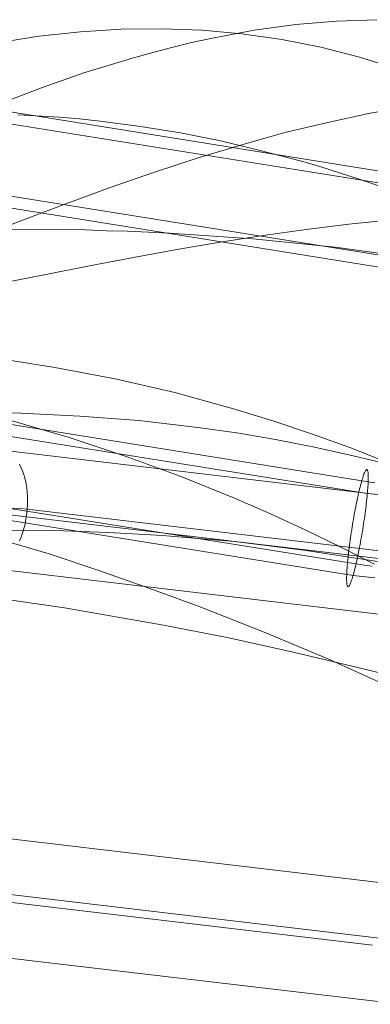
# Model space of a CAD drawing. Units: millimetres. Extents: x 378 to 96247, y 274 to 93822.
# Drawn here: x 38495 to 38518, y 16764 to 16831 of the extents above; entities that cross this region are included whole.
import ezdxf

# ---------------------------------------------------------------- set-up
doc = ezdxf.new("R2010")
doc.units = ezdxf.units.MM
for name, color, linetype, lineweight in [('kæde', 253, 'Continuous', 9), ('mål & tekst', 3, 'Continuous', 13), ('tov', 251, 'Continuous', 9)]:
    doc.layers.add(name, color=color, linetype=linetype, lineweight=lineweight)

# ---------------------------------------------------------------- blocks, each defined once
blk = doc.blocks.new('LE 26064 nettunnel-flat-1')
at = {"layer": 'kæde', "flags": 128}
for points in [[(38487.282, 16825.416), (38522.653, 16819.738)], [(38518.41, 16792.964), (38517.779, 16793.016), (38517.148, 16793.089), (38516.521, 16793.182), (38481.15, 16798.86)], [(38486.655, 16824.708), (38522.025, 16819.03)], [(38518.428, 16798.583), (38517.878, 16798.642), (38517.336, 16798.719), (38481.962, 16804.397)], [(38486.467, 16819.878), (38521.841, 16814.2)], [(38518.24, 16793.75), (38517.694, 16793.812), (38517.148, 16793.89), (38481.777, 16799.568)], [(38485.839, 16819.17), (38521.21, 16813.488)], [(38518.413, 16799.365), (38517.963, 16799.428), (38482.593, 16805.11)], [(38490.361, 16767.736), (38520.155, 16764.211)], [(38522.924, 16798.045), (38493.13, 16801.571)], [(38494.491, 16800.613), (38494.591, 16800.424), (38494.684, 16800.214), (38494.768, 16799.993), (38494.837, 16799.764), (38494.901, 16799.518), (38494.949, 16799.265), (38494.99, 16799.003), (38495.022, 16798.733), (38495.038, 16798.46), (38495.042, 16798.182), (38495.038, 16797.9), (38495.022, 16797.614), (38494.994, 16797.329), (38494.953, 16797.047), (38494.905, 16796.769), (38494.845, 16796.492), (38494.772, 16796.222), (38494.692, 16795.96), (38494.603, 16795.703), (38494.503, 16795.457)], [(38488.47, 16771.717), (38518.264, 16768.191)], [(38520.38, 16794.065), (38490.587, 16797.59)], [(38492.905, 16771.717), (38522.699, 16768.191)], [(38524.816, 16794.065), (38495.022, 16797.59), (38494.535, 16797.635), (38494.052, 16797.651)], [(38491.013, 16775.697), (38520.807, 16772.171)], [(38522.272, 16790.085), (38492.478, 16793.61)]]:
    blk.add_lwpolyline(points, dxfattribs=at)
blk.add_lwpolyline([(38516.609, 16792.355), (38516.624, 16792.355), (38516.642, 16792.366), (38516.661, 16792.385), (38516.683, 16792.407), (38516.705, 16792.44), (38516.727, 16792.484), (38516.749, 16792.532), (38516.775, 16792.588), (38516.801, 16792.65), (38516.827, 16792.72), (38516.853, 16792.802), (38516.882, 16792.886), (38516.912, 16792.979), (38516.941, 16793.075), (38516.971, 16793.182), (38517, 16793.292), (38517.033, 16793.41), (38517.063, 16793.532), (38517.096, 16793.661), (38517.126, 16793.798), (38517.159, 16793.938), (38517.192, 16794.082), (38517.225, 16794.229), (38517.259, 16794.384), (38517.292, 16794.539), (38517.321, 16794.698), (38517.354, 16794.864), (38517.388, 16795.03), (38517.421, 16795.2), (38517.45, 16795.369), (38517.48, 16795.543), (38517.513, 16795.716), (38517.543, 16795.893), (38517.572, 16796.07), (38517.602, 16796.247), (38517.627, 16796.425), (38517.657, 16796.602), (38517.683, 16796.779), (38517.709, 16796.952), (38517.731, 16797.126), (38517.757, 16797.299), (38517.779, 16797.469), (38517.801, 16797.638), (38517.819, 16797.804), (38517.841, 16797.967), (38517.856, 16798.125), (38517.875, 16798.28), (38517.889, 16798.432), (38517.904, 16798.579), (38517.915, 16798.723), (38517.93, 16798.86), (38517.937, 16798.992), (38517.948, 16799.118), (38517.956, 16799.24), (38517.96, 16799.358), (38517.963, 16799.465), (38517.967, 16799.568), (38517.971, 16799.664), (38517.971, 16799.756), (38517.967, 16799.837), (38517.963, 16799.915), (38517.96, 16799.981), (38517.956, 16800.044), (38517.948, 16800.096), (38517.937, 16800.144), (38517.93, 16800.18), (38517.919, 16800.21), (38517.904, 16800.232), (38517.889, 16800.247), (38517.875, 16800.254), (38517.86, 16800.254), (38517.841, 16800.243), (38517.823, 16800.225), (38517.801, 16800.199), (38517.779, 16800.169), (38517.757, 16800.125), (38517.734, 16800.077), (38517.709, 16800.022), (38517.683, 16799.959), (38517.657, 16799.889), (38517.631, 16799.808), (38517.602, 16799.723), (38517.572, 16799.631), (38517.543, 16799.535), (38517.513, 16799.428), (38517.484, 16799.317), (38517.45, 16799.199), (38517.421, 16799.074), (38517.388, 16798.948), (38517.358, 16798.812), (38517.325, 16798.671), (38517.292, 16798.528), (38517.259, 16798.38), (38517.225, 16798.225), (38517.192, 16798.07), (38517.163, 16797.911), (38517.129, 16797.745), (38517.096, 16797.579), (38517.067, 16797.41), (38517.033, 16797.24), (38517.004, 16797.067), (38516.971, 16796.893), (38516.941, 16796.716), (38516.912, 16796.539), (38516.882, 16796.362), (38516.856, 16796.185), (38516.827, 16796.008), (38516.801, 16795.831), (38516.775, 16795.657), (38516.753, 16795.484), (38516.727, 16795.31), (38516.705, 16795.141), (38516.683, 16794.971), (38516.665, 16794.805), (38516.646, 16794.643), (38516.628, 16794.484), (38516.609, 16794.329), (38516.594, 16794.178), (38516.58, 16794.03), (38516.569, 16793.886), (38516.554, 16793.75), (38516.546, 16793.617), (38516.535, 16793.491), (38516.528, 16793.37), (38516.524, 16793.252), (38516.521, 16793.145), (38516.517, 16793.041), (38516.513, 16792.945), (38516.513, 16792.853), (38516.517, 16792.772), (38516.521, 16792.695), (38516.524, 16792.628), (38516.528, 16792.565), (38516.535, 16792.514), (38516.546, 16792.466), (38516.554, 16792.429), (38516.565, 16792.399), (38516.58, 16792.377), (38516.594, 16792.363), (38516.609, 16792.355)], close=True, dxfattribs=at)
at = {"layer": 'tov', "flags": 128}
for points in [[(38493.024, 16824.856), (38495.971, 16825.976), (38498.888, 16827.007), (38501.804, 16827.891), (38501.981, 16827.95), (38502.158, 16828.009), (38502.512, 16828.097), (38503.219, 16828.303), (38504.662, 16828.686), (38506.077, 16829.04), (38507.491, 16829.334), (38510.29, 16829.865), (38513.089, 16830.248), (38515.829, 16830.483), (38518.539, 16830.572)], [(38492.995, 16829.01), (38495.794, 16829.452), (38498.593, 16829.747), (38501.333, 16829.924), (38504.073, 16829.953), (38506.784, 16829.865), (38509.465, 16829.629), (38512.146, 16829.246), (38514.768, 16828.716), (38517.39, 16828.038), (38519.983, 16827.243)], [(38491.551, 16815.84), (38494.586, 16817.019), (38497.621, 16818.168), (38500.596, 16819.258), (38503.572, 16820.289), (38506.518, 16821.262), (38509.465, 16822.145), (38512.352, 16822.97), (38515.239, 16823.648), (38518.097, 16824.267), (38520.926, 16824.738)], [(38494.409, 16824.149), (38497.179, 16824.002), (38498.534, 16823.884), (38499.919, 16823.736), (38502.629, 16823.383), (38505.34, 16822.941), (38508.021, 16822.411), (38510.702, 16821.762), (38513.383, 16821.055), (38514.031, 16820.879), (38514.709, 16820.672), (38516.035, 16820.26), (38517.361, 16819.818), (38518.687, 16819.376)], [(38519.512, 16817.078), (38516.654, 16816.783), (38513.796, 16816.43), (38510.908, 16816.017), (38507.992, 16815.575), (38505.075, 16815.074), (38502.158, 16814.544), (38499.212, 16813.984), (38496.265, 16813.395), (38493.29, 16812.806)], [(38493.29, 16816.43), (38498.947, 16816.4), (38500.361, 16816.341), (38501.775, 16816.312), (38504.603, 16816.194), (38510.201, 16815.811), (38515.74, 16815.251), (38521.279, 16814.485)], [(38448.17, 16804.212), (38452.062, 16805.242), (38456.019, 16806.142), (38460.008, 16806.915), (38464.062, 16807.558), (38468.115, 16808.073), (38472.233, 16808.427), (38476.35, 16808.62), (38480.468, 16808.652), (38484.586, 16808.523), (38488.704, 16808.234), (38492.789, 16807.783), (38496.875, 16807.14), (38500.928, 16806.368), (38504.949, 16805.435), (38508.906, 16804.341), (38511.544, 16803.537), (38514.15, 16802.668), (38516.723, 16801.735), (38519.265, 16800.738)], [(38446.626, 16806.175), (38450.55, 16806.689), (38454.475, 16807.108), (38458.432, 16807.397), (38462.421, 16807.526), (38466.41, 16807.526), (38470.399, 16807.365), (38474.388, 16807.075), (38478.377, 16806.657), (38482.334, 16806.078), (38486.259, 16805.37), (38490.151, 16804.534), (38494.011, 16803.537), (38497.84, 16802.411), (38501.603, 16801.156), (38505.303, 16799.805), (38508.97, 16798.325), (38511.383, 16797.264), (38513.764, 16796.17), (38516.08, 16795.044), (38518.396, 16793.886)], [(38448.685, 16796.459), (38452.255, 16797.618), (38455.891, 16798.744), (38459.558, 16799.741), (38463.322, 16800.674), (38467.086, 16801.51), (38470.946, 16802.25), (38474.806, 16802.861), (38478.731, 16803.344), (38482.656, 16803.73), (38486.612, 16803.955), (38490.602, 16804.084), (38494.591, 16804.051), (38498.547, 16803.858), (38502.536, 16803.569), (38506.493, 16803.086), (38509.131, 16802.733), (38511.737, 16802.282), (38514.343, 16801.767), (38516.948, 16801.188), (38519.522, 16800.577)], [(38446.175, 16801.349), (38449.811, 16801.446), (38453.446, 16801.446), (38457.081, 16801.381), (38460.716, 16801.188), (38464.383, 16800.931), (38468.019, 16800.577), (38471.654, 16800.127), (38475.289, 16799.612), (38478.892, 16798.969), (38482.463, 16798.261), (38486.001, 16797.457), (38489.54, 16796.556), (38493.014, 16795.591), (38496.489, 16794.561), (38499.899, 16793.436), (38503.276, 16792.245), (38506.59, 16791.023), (38510.965, 16789.286), (38515.243, 16787.484), (38519.425, 16785.618)], [(38518.589, 16794.047), (38513.796, 16794.787), (38508.97, 16795.398), (38504.113, 16795.816), (38500.478, 16796.009), (38496.842, 16796.138), (38493.239, 16796.17), (38489.604, 16796.138), (38486.001, 16796.009), (38482.43, 16795.816), (38478.86, 16795.527), (38475.321, 16795.173), (38471.815, 16794.754), (38468.34, 16794.272), (38464.93, 16793.757), (38461.52, 16793.178), (38458.175, 16792.535), (38454.861, 16791.891), (38451.58, 16791.216), (38448.363, 16790.508)], [(38444.149, 16793.339), (38450.679, 16793.596), (38457.274, 16793.757), (38463.933, 16793.757), (38470.624, 16793.596), (38477.348, 16793.21), (38484.103, 16792.663), (38490.827, 16791.891), (38497.518, 16790.926), (38504.177, 16789.768), (38508.584, 16788.9), (38512.927, 16787.935), (38517.27, 16786.905), (38521.549, 16785.844)]]:
    blk.add_lwpolyline(points, dxfattribs=at)

msp = doc.modelspace()

# ---------------------------------------------------------------- block references
at = {"layer": 'mål & tekst'}
msp.add_blockref('LE 26064 nettunnel-flat-1', (0, 0), dxfattribs=at)

doc.saveas('drawing.dxf')
